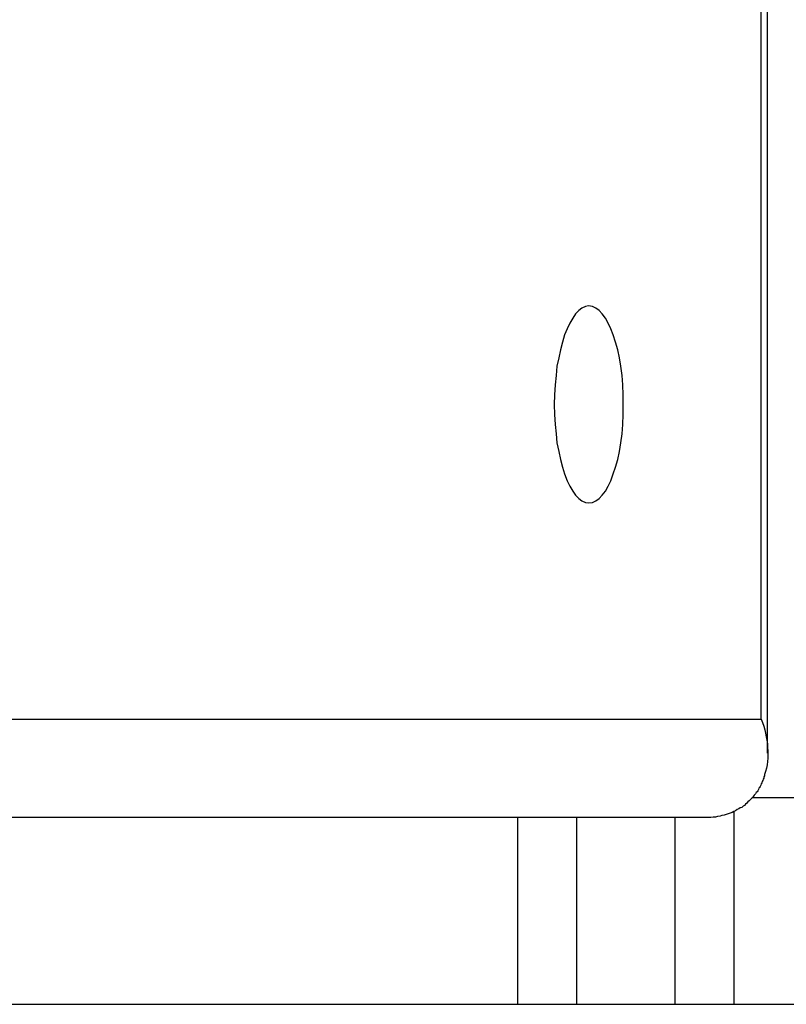
# Model space of a CAD drawing. Extents: x -51.8 to 47.7, y 14.8 to 56.1.
# Drawn here: x -3.5 to -3.1, y 36.3 to 36.8 of the extents above; entities that cross this region are included whole.
import ezdxf

# ---------------------------------------------------------------- set-up
doc = ezdxf.new("R2010")
doc.units = 0
doc.layers.get('0').update_dxf_attribs({"linetype": 'CONTINUOUS'})

msp = doc.modelspace()

# ---------------------------------------------------------------- linework, layer by layer
at = {"color": 0}
for points in [[(-3.1251, 36.4368), (-3.1251, 42.6733)], [(-3.1251, 36.4368), (-3.1251, 42.6733)], [(-3.1251, 36.4368), (-3.1251, 42.6733)], [(-3.1251, 36.4368), (-3.1251, 42.6733)], [(-3.1251, 36.4368), (-3.1251, 42.6733)], [(-3.1251, 36.4368), (-3.1251, 42.6733)], [(-3.1251, 36.4368), (-3.1251, 42.6733)], [(-3.1251, 36.4368), (-3.1251, 42.6733)], [(-3.1251, 36.4368), (-3.1251, 42.6733)], [(-3.1251, 36.4368), (-3.1251, 42.6733)], [(-3.1251, 36.4368), (-3.1251, 42.6733)], [(-3.1251, 36.4368), (-3.1251, 42.6733)], [(-3.1251, 36.4368), (-3.1251, 42.6733)], [(-3.1251, 36.4368), (-3.1251, 42.6733)], [(-3.1251, 36.4368), (-3.1251, 42.6733)], [(-3.1251, 36.4368), (-3.1251, 42.6733)], [(-3.1251, 36.4368), (-3.1251, 42.6733)], [(-3.1251, 36.4368), (-3.1251, 42.6733)], [(-3.1251, 36.4368), (-3.1251, 42.6733)], [(-3.1251, 36.4368), (-3.1251, 42.6733)], [(-3.1251, 36.4368), (-3.1251, 42.6733)], [(-3.1219, 36.4194), (-3.1219, 42.6733)], [(-3.1219, 36.4194), (-3.1219, 42.6733)], [(-3.1219, 36.4194), (-3.1219, 42.6733)], [(-3.1219, 36.4194), (-3.1219, 42.6733)], [(-3.1219, 36.4194), (-3.1219, 42.6733)], [(-3.1219, 36.4194), (-3.1219, 42.6733)], [(-3.1219, 36.4194), (-3.1219, 42.6733)], [(-3.1219, 36.4194), (-3.1219, 42.6733)], [(-3.1219, 36.4194), (-3.1219, 42.6733)], [(-3.1219, 36.4194), (-3.1219, 42.6733)], [(-3.1219, 36.4194), (-3.1219, 42.6733)], [(-3.1219, 36.4194), (-3.1219, 42.6733)], [(-3.1219, 36.4194), (-3.1219, 42.6733)], [(-3.1219, 36.4194), (-3.1219, 42.6733)], [(-3.1219, 36.4194), (-3.1219, 42.6733)], [(-3.1219, 36.4194), (-3.1219, 42.6733)], [(-3.1219, 36.4194), (-3.1219, 42.6733)], [(-3.1219, 36.4194), (-3.1219, 42.6733)], [(-3.1219, 36.4194), (-3.1219, 42.6733)], [(-3.1219, 36.4194), (-3.1219, 42.6733)], [(-3.1219, 36.4194), (-3.1219, 42.6733)], [(-3.2128, 36.5468), (-3.2128, 36.5468), (-3.2109, 36.5469), (-3.2091, 36.5477), (-3.2074, 36.5489), (-3.2059, 36.5507), (-3.2043, 36.5526), (-3.2028, 36.5552), (-3.2015, 36.558), (-3.2003, 36.5614), (-3.1991, 36.5648), (-3.198, 36.5687), (-3.1971, 36.5728), (-3.1965, 36.5773), (-3.1958, 36.5818), (-3.1955, 36.5866), (-3.1952, 36.5916), (-3.1952, 36.5968), (-3.1952, 36.5968), (-3.1952, 36.6017), (-3.1955, 36.6067), (-3.1958, 36.6115), (-3.1965, 36.6162), (-3.1971, 36.6205), (-3.198, 36.6246), (-3.1991, 36.6284), (-3.2003, 36.6321), (-3.2015, 36.6352), (-3.2028, 36.6381), (-3.2043, 36.6406), (-3.2059, 36.6428), (-3.2074, 36.6445), (-3.2091, 36.6457), (-3.2109, 36.6465), (-3.2128, 36.6468), (-3.2128, 36.6468), (-3.2144, 36.6465), (-3.2162, 36.6457), (-3.2178, 36.6445), (-3.2195, 36.6428), (-3.2209, 36.6406), (-3.2224, 36.6381), (-3.2237, 36.6352), (-3.2251, 36.6321), (-3.2261, 36.6284), (-3.2272, 36.6246), (-3.228, 36.6205), (-3.2289, 36.6162), (-3.2293, 36.6115), (-3.2298, 36.6067), (-3.2301, 36.6017), (-3.2303, 36.5968), (-3.2303, 36.5968), (-3.2301, 36.5916), (-3.2298, 36.5866), (-3.2293, 36.5818), (-3.2289, 36.5773), (-3.228, 36.5728), (-3.2272, 36.5687), (-3.2261, 36.5648), (-3.2251, 36.5614), (-3.2237, 36.558), (-3.2224, 36.5552), (-3.2209, 36.5526), (-3.2195, 36.5507), (-3.2178, 36.5489), (-3.2162, 36.5477), (-3.2144, 36.5469), (-3.2128, 36.5468)], [(-4.2463, 36.4368), (-3.1251, 36.4368)], [(-4.2463, 36.4368), (-3.1251, 36.4368)], [(-4.2463, 36.4368), (-3.1251, 36.4368)], [(-4.2463, 36.4368), (-3.1251, 36.4368)], [(-4.2463, 36.4368), (-3.1251, 36.4368)], [(-4.2463, 36.4368), (-3.1251, 36.4368)], [(-4.2463, 36.4368), (-3.1251, 36.4368)], [(-4.2463, 36.4368), (-3.1251, 36.4368)], [(-4.2463, 36.4368), (-3.1251, 36.4368)], [(-4.2463, 36.4368), (-3.1251, 36.4368)], [(-4.2463, 36.4368), (-3.1251, 36.4368)], [(-4.2463, 36.4368), (-3.1251, 36.4368)], [(-4.2463, 36.4368), (-3.1251, 36.4368)], [(-4.2463, 36.4368), (-3.1251, 36.4368)], [(-4.2463, 36.4368), (-3.1251, 36.4368)], [(-4.2463, 36.4368), (-3.1251, 36.4368)], [(-4.2463, 36.4368), (-3.1251, 36.4368)], [(-4.2463, 36.4368), (-3.1251, 36.4368)], [(-4.2463, 36.4368), (-3.1251, 36.4368)], [(-4.2463, 36.4368), (-3.1251, 36.4368)], [(-4.2463, 36.4368), (-3.1251, 36.4368)], [(-3.1251, 36.4368), (-3.1251, 36.4368), (-3.1244, 36.435), (-3.1238, 36.4332), (-3.1232, 36.4314), (-3.1229, 36.4296), (-3.1225, 36.4278), (-3.1222, 36.426), (-3.1219, 36.4242), (-3.1219, 36.4224), (-3.1217, 36.4206), (-3.1217, 36.4188), (-3.1217, 36.417), (-3.1219, 36.4153), (-3.1221, 36.4135), (-3.1224, 36.4119), (-3.1228, 36.4101), (-3.1234, 36.4086), (-3.1234, 36.4086), (-3.1234, 36.408), (-3.1237, 36.4074), (-3.1238, 36.4068), (-3.1241, 36.4062), (-3.1242, 36.4056), (-3.1245, 36.405), (-3.1248, 36.4044), (-3.1251, 36.4038), (-3.1253, 36.4032), (-3.1256, 36.4026), (-3.1259, 36.402), (-3.1262, 36.4016), (-3.1265, 36.401), (-3.1268, 36.4004), (-3.1271, 36.3998), (-3.1277, 36.3995), (-3.1277, 36.3995), (-3.128, 36.3988), (-3.1286, 36.3982), (-3.1289, 36.3976), (-3.1295, 36.397), (-3.13, 36.3964), (-3.1306, 36.3958), (-3.1312, 36.3952), (-3.1318, 36.3947), (-3.1324, 36.3941), (-3.133, 36.3935), (-3.1336, 36.3929), (-3.1343, 36.3925), (-3.1349, 36.3919), (-3.1357, 36.3916), (-3.1364, 36.3911), (-3.1373, 36.3908), (-3.1373, 36.3908), (-3.1381, 36.3902), (-3.139, 36.3898), (-3.1399, 36.3893), (-3.1409, 36.389), (-3.1418, 36.3886), (-3.1429, 36.3883), (-3.1439, 36.388), (-3.1451, 36.3878), (-3.146, 36.3875), (-3.1472, 36.3872), (-3.1483, 36.3869), (-3.1495, 36.3869), (-3.1507, 36.3868), (-3.1519, 36.3868), (-3.1531, 36.3868), (-3.1544, 36.3868)], [(-3.1251, 36.4368), (-3.1251, 36.4368)], [(-3.1251, 36.4368), (-3.1251, 36.4368)], [(-3.1219, 36.4194), (-3.1219, 36.4194)], [(-3.1298, 36.3968), (-3.1298, 36.3968)], [(-2.8009, 36.3968), (-3.1298, 36.3968)], [(-2.8009, 36.3968), (-3.1298, 36.3968)], [(-2.8009, 36.3968), (-3.1298, 36.3968)], [(-2.8009, 36.3968), (-3.1298, 36.3968)], [(-2.8009, 36.3968), (-3.1298, 36.3968)], [(-2.8009, 36.3968), (-3.1298, 36.3968)], [(-2.8009, 36.3968), (-3.1298, 36.3968)], [(-2.8009, 36.3968), (-3.1298, 36.3968)], [(-2.8009, 36.3968), (-3.1298, 36.3968)], [(-2.8009, 36.3968), (-3.1298, 36.3968)], [(-2.8009, 36.3968), (-3.1298, 36.3968)], [(-2.8009, 36.3968), (-3.1298, 36.3968)], [(-2.8009, 36.3968), (-3.1298, 36.3968)], [(-2.8009, 36.3968), (-3.1298, 36.3968)], [(-2.8009, 36.3968), (-3.1298, 36.3968)], [(-2.8009, 36.3968), (-3.1298, 36.3968)], [(-2.8009, 36.3968), (-3.1298, 36.3968)], [(-2.8009, 36.3968), (-3.1298, 36.3968)], [(-2.8009, 36.3968), (-3.1298, 36.3968)], [(-2.8009, 36.3968), (-3.1298, 36.3968)], [(-2.8009, 36.3968), (-3.1298, 36.3968)], [(-3.139, 36.39), (-3.139, 36.39)], [(-3.139, 36.39), (-3.139, 36.2918)], [(-3.139, 36.39), (-3.139, 36.2918)], [(-3.139, 36.39), (-3.139, 36.2918)], [(-3.139, 36.39), (-3.139, 36.2918)], [(-3.139, 36.39), (-3.139, 36.2918)], [(-3.139, 36.39), (-3.139, 36.2918)], [(-3.139, 36.39), (-3.139, 36.2918)], [(-3.139, 36.39), (-3.139, 36.2918)], [(-3.139, 36.39), (-3.139, 36.2918)], [(-3.139, 36.39), (-3.139, 36.2918)], [(-3.139, 36.39), (-3.139, 36.2918)], [(-3.139, 36.39), (-3.139, 36.2918)], [(-3.139, 36.39), (-3.139, 36.2918)], [(-3.139, 36.39), (-3.139, 36.2918)], [(-3.139, 36.39), (-3.139, 36.2918)], [(-3.139, 36.39), (-3.139, 36.2918)], [(-3.139, 36.39), (-3.139, 36.2918)], [(-3.139, 36.39), (-3.139, 36.2918)], [(-3.139, 36.39), (-3.139, 36.2918)], [(-3.139, 36.39), (-3.139, 36.2918)], [(-3.139, 36.39), (-3.139, 36.2918)], [(-3.1544, 36.3868), (-4.2818, 36.3868)], [(-3.1544, 36.3868), (-4.2818, 36.3868)], [(-3.1544, 36.3868), (-4.2818, 36.3868)], [(-3.1544, 36.3868), (-4.2818, 36.3868)], [(-3.1544, 36.3868), (-4.2818, 36.3868)], [(-3.1544, 36.3868), (-4.2818, 36.3868)], [(-3.1544, 36.3868), (-4.2818, 36.3868)], [(-3.1544, 36.3868), (-4.2818, 36.3868)], [(-3.1544, 36.3868), (-4.2818, 36.3868)], [(-3.1544, 36.3868), (-4.2818, 36.3868)], [(-3.1544, 36.3868), (-4.2818, 36.3868)], [(-3.1544, 36.3868), (-4.2818, 36.3868)], [(-3.1544, 36.3868), (-4.2818, 36.3868)], [(-3.1544, 36.3868), (-4.2818, 36.3868)], [(-3.1544, 36.3868), (-4.2818, 36.3868)], [(-3.1544, 36.3868), (-4.2818, 36.3868)], [(-3.1544, 36.3868), (-4.2818, 36.3868)], [(-3.1544, 36.3868), (-4.2818, 36.3868)], [(-3.1544, 36.3868), (-4.2818, 36.3868)], [(-3.1544, 36.3868), (-4.2818, 36.3868)], [(-3.1544, 36.3868), (-4.2818, 36.3868)], [(-3.249, 36.3868), (-3.249, 36.3868)], [(-3.249, 36.3868), (-3.249, 36.2918)], [(-3.249, 36.3868), (-3.249, 36.2918)], [(-3.249, 36.3868), (-3.249, 36.2918)], [(-3.249, 36.3868), (-3.249, 36.2918)], [(-3.249, 36.3868), (-3.249, 36.2918)], [(-3.249, 36.3868), (-3.249, 36.2918)], [(-3.249, 36.3868), (-3.249, 36.2918)], [(-3.249, 36.3868), (-3.249, 36.2918)], [(-3.249, 36.3868), (-3.249, 36.2918)], [(-3.249, 36.3868), (-3.249, 36.2918)], [(-3.249, 36.3868), (-3.249, 36.2918)], [(-3.249, 36.3868), (-3.249, 36.2918)], [(-3.249, 36.3868), (-3.249, 36.2918)], [(-3.249, 36.3868), (-3.249, 36.2918)], [(-3.249, 36.3868), (-3.249, 36.2918)], [(-3.249, 36.3868), (-3.249, 36.2918)], [(-3.249, 36.3868), (-3.249, 36.2918)], [(-3.249, 36.3868), (-3.249, 36.2918)], [(-3.249, 36.3868), (-3.249, 36.2918)], [(-3.249, 36.3868), (-3.249, 36.2918)], [(-3.249, 36.3868), (-3.249, 36.2918)], [(-3.219, 36.3868), (-3.219, 36.3868)], [(-3.219, 36.3868), (-3.219, 36.2918)], [(-3.219, 36.3868), (-3.219, 36.2918)], [(-3.219, 36.3868), (-3.219, 36.2918)], [(-3.219, 36.3868), (-3.219, 36.2918)], [(-3.219, 36.3868), (-3.219, 36.2918)], [(-3.219, 36.3868), (-3.219, 36.2918)], [(-3.219, 36.3868), (-3.219, 36.2918)], [(-3.219, 36.3868), (-3.219, 36.2918)], [(-3.219, 36.3868), (-3.219, 36.2918)], [(-3.219, 36.3868), (-3.219, 36.2918)], [(-3.219, 36.3868), (-3.219, 36.2918)], [(-3.219, 36.3868), (-3.219, 36.2918)], [(-3.219, 36.3868), (-3.219, 36.2918)], [(-3.219, 36.3868), (-3.219, 36.2918)], [(-3.219, 36.3868), (-3.219, 36.2918)], [(-3.219, 36.3868), (-3.219, 36.2918)], [(-3.219, 36.3868), (-3.219, 36.2918)], [(-3.219, 36.3868), (-3.219, 36.2918)], [(-3.219, 36.3868), (-3.219, 36.2918)], [(-3.219, 36.3868), (-3.219, 36.2918)], [(-3.219, 36.3868), (-3.219, 36.2918)], [(-3.169, 36.3868), (-3.169, 36.3868)], [(-3.169, 36.3868), (-3.169, 36.2918)], [(-3.169, 36.3868), (-3.169, 36.2918)], [(-3.169, 36.3868), (-3.169, 36.2918)], [(-3.169, 36.3868), (-3.169, 36.2918)], [(-3.169, 36.3868), (-3.169, 36.2918)], [(-3.169, 36.3868), (-3.169, 36.2918)], [(-3.169, 36.3868), (-3.169, 36.2918)], [(-3.169, 36.3868), (-3.169, 36.2918)], [(-3.169, 36.3868), (-3.169, 36.2918)], [(-3.169, 36.3868), (-3.169, 36.2918)], [(-3.169, 36.3868), (-3.169, 36.2918)], [(-3.169, 36.3868), (-3.169, 36.2918)], [(-3.169, 36.3868), (-3.169, 36.2918)], [(-3.169, 36.3868), (-3.169, 36.2918)], [(-3.169, 36.3868), (-3.169, 36.2918)], [(-3.169, 36.3868), (-3.169, 36.2918)], [(-3.169, 36.3868), (-3.169, 36.2918)], [(-3.169, 36.3868), (-3.169, 36.2918)], [(-3.169, 36.3868), (-3.169, 36.2918)], [(-3.169, 36.3868), (-3.169, 36.2918)], [(-3.169, 36.3868), (-3.169, 36.2918)], [(-3.1544, 36.3868), (-3.1544, 36.3868)], [(-4.2818, 36.2918), (1.4579, 36.2918)], [(-4.2818, 36.2918), (1.4579, 36.2918)], [(-4.2818, 36.2918), (1.4579, 36.2918)], [(-4.2818, 36.2918), (1.4579, 36.2918)], [(-4.2818, 36.2918), (1.4579, 36.2918)], [(-4.2818, 36.2918), (1.4579, 36.2918)], [(-4.2818, 36.2918), (1.4579, 36.2918)], [(-4.2818, 36.2918), (1.4579, 36.2918)], [(-4.2818, 36.2918), (1.4579, 36.2918)], [(-4.2818, 36.2918), (1.4579, 36.2918)], [(-4.2818, 36.2918), (1.4579, 36.2918)], [(-4.2818, 36.2918), (1.4579, 36.2918)], [(-4.2818, 36.2918), (1.4579, 36.2918)], [(-4.2818, 36.2918), (1.4579, 36.2918)], [(-4.2818, 36.2918), (1.4579, 36.2918)], [(-4.2818, 36.2918), (1.4579, 36.2918)], [(-4.2818, 36.2918), (1.4579, 36.2918)], [(-4.2818, 36.2918), (1.4579, 36.2918)], [(-4.2818, 36.2918), (1.4579, 36.2918)], [(-4.2818, 36.2918), (1.4579, 36.2918)], [(-4.2818, 36.2918), (1.4579, 36.2918)], [(-3.249, 36.2918), (-3.249, 36.2918)], [(-3.219, 36.2918), (-3.219, 36.2918)], [(-3.169, 36.2918), (-3.169, 36.2918)], [(-3.139, 36.2918), (-3.139, 36.2918)]]:
    msp.add_lwpolyline(points, dxfattribs=at)

doc.saveas('drawing.dxf')
